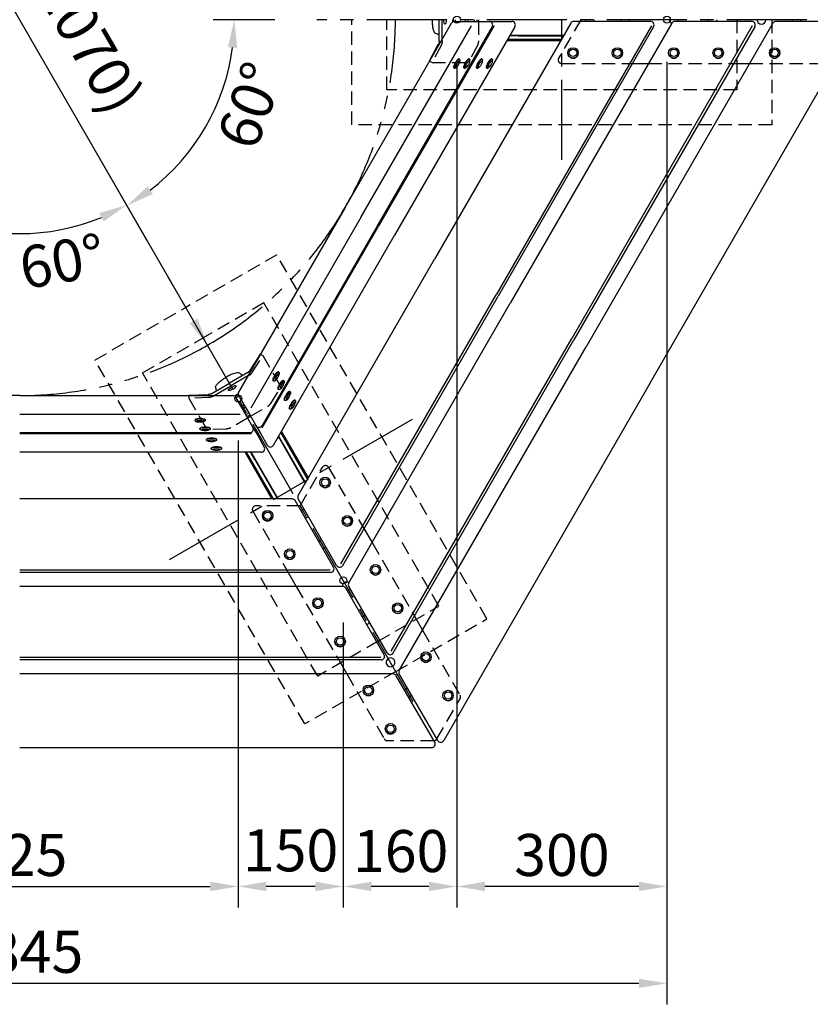
# Model space of a CAD drawing. Extents: x 0 to 8400, y 0 to 5940.
# Drawn here: x 2592 to 3722, y 2845 to 4251 of the extents above; entities that cross this region are included whole.
import ezdxf

# ---------------------------------------------------------------- set-up
doc = ezdxf.new("R2010")
doc.units = 0
doc.header["$LTSCALE"] = 6
for name, pattern in [('CENTER2', [28.575, 19.05, -3.175, 3.175, -3.175]), ('HIDDEN2', [4.7625, 3.175, -1.5875]), ('PHANTOM2', [31.75, 15.875, -3.175, 3.175, -3.175, 3.175, -3.175])]:
    doc.linetypes.add(name, pattern=pattern)
doc.layers.get('0').update_dxf_attribs({"linetype": 'CONTINUOUS'})
doc.layers.get('DEFPOINTS').update_dxf_attribs({"linetype": 'CONTINUOUS'})
for name, color, linetype in [('P001', 131, 'CONTINUOUS'), ('P003', 231, 'CONTINUOUS'), ('P004', 41, 'CONTINUOUS'), ('P903', 225, 'CONTINUOUS'), ('P904', 45, 'CONTINUOUS'), ('P919', 75, 'CONTINUOUS'), ('P_1CENTER', 2, 'CONTINUOUS'), ('P_2DIM', 6, 'CONTINUOUS')]:
    doc.layers.add(name, color=color, linetype=linetype)
doc.styles.add('BIGFONT', font='simplex.shx', dxfattribs={"bigfont": 'bigfont.shx'})
doc.dimstyles.new('DIMBIGFONT$0', dxfattribs={"dimtxt": 3, "dimasz": 2, "dimexe": 1.5, "dimexo": 3, "dimgap": 0.75, "dimtad": 1, "dimdec": 1, "dimdsep": 46, "dimtxsty": 'BIGFONT', "dimcen": 0, "dimclrt": 230, "dimadec": 0, "dimazin": 0, "dimtfac": 0.6, "dimtdec": 1, "dimtofl": 0, "dimtmove": 2, "dimatfit": 3, "dimldrblk": 'DOT', "dimfxl": 0, "dimtvp": 1, "dimtolj": 1, "dimarcsym": 0})
doc.dimstyles.new('DIMBIGFONT$2', dxfattribs={"dimtxt": 3, "dimasz": 2, "dimexe": 1.5, "dimexo": 3, "dimgap": 0.75, "dimtad": 2, "dimdec": 1, "dimdsep": 46, "dimtxsty": 'BIGFONT', "dimcen": 0, "dimclrt": 230, "dimadec": 1, "dimazin": 0, "dimtfac": 0.6, "dimtdec": 1, "dimtofl": 0, "dimtmove": 0, "dimatfit": 3, "dimfxl": 0, "dimtvp": 1, "dimtolj": 1, "dimarcsym": 0})
doc.dimstyles.new('DIMBIGFONT$3', dxfattribs={"dimtxt": 3, "dimasz": 2, "dimexe": 1.5, "dimexo": 3, "dimgap": 0.75, "dimtad": 1, "dimdec": 1, "dimdsep": 46, "dimtxsty": 'BIGFONT', "dimcen": 0, "dimclrt": 230, "dimadec": 0, "dimazin": 0, "dimtfac": 0.6, "dimtdec": 1, "dimtofl": 0, "dimtmove": 0, "dimatfit": 0, "dimfxl": 0, "dimtvp": 1, "dimtolj": 1, "dimarcsym": 0})

# ---------------------------------------------------------------- blocks, each defined once
blk = doc.blocks.new('*D17')
at = {"layer": 'DEFPOINTS', "color": 0}
for p in [(2539.4, 3949.7), (2380.1, 3882.9), (2804.7, 3882.9), (2030.1, 3276.7), (3154.7, 3276.7)]:
    blk.add_point(p, dxfattribs=at)
at = {"layer": 'P_2DIM', "color": 0}
for p, q in [((2410.1, 3934.9), (2454.7, 4012)), ((2774.7, 3934.9), (2730.1, 4012))]:
    blk.add_line(p, q, dxfattribs=at)
blk.add_arc((2592.4, 4250.6), 305.5, 247.5078, 292.4922, dxfattribs=at)
for points in [[(2472.6, 3962.3), (2478.5, 3974.3), (2439.7, 3986)], [(2706.3, 3974.3), (2712.2, 3962.3), (2745.1, 3986)]]:
    blk.add_solid(points, dxfattribs=at)
at = {"layer": 'P_2DIM', "color": 230, "insert": (2653, 3905.4), "char_height": 60, "attachment_point": 5, "rotation": 9.9645, "style": 'BIGFONT'}
blk.add_mtext('\\A1;60°', dxfattribs=at)
blk = doc.blocks.new('*D18')
at = {"layer": 'DEFPOINTS', "color": 0}
for p in [(3016.9, 4250.6), (3716.9, 4250.6), (2827.3, 4053.5), (2804.7, 3882.9), (3154.7, 3276.7)]:
    blk.add_point(p, dxfattribs=at)
at = {"layer": 'P_2DIM', "color": 0}
for p, q in [((2956.9, 4250.6), (2869, 4250.6)), ((2774.7, 3934.9), (2730.7, 4011))]:
    blk.add_line(p, q, dxfattribs=at)
blk.add_arc((2592.4, 4250.6), 306.6, 307.48, 352.52, dxfattribs=at)
for points in [[(2889.8, 4211.1), (2903.1, 4210.2), (2899, 4250.6)], [(2782.7, 4001.7), (2775.3, 4012.8), (2745.7, 3985)]]:
    blk.add_solid(points, dxfattribs=at)
at = {"layer": 'P_2DIM', "color": 230, "insert": (2921.9, 4128), "char_height": 60, "attachment_point": 5, "rotation": 69.5935, "style": 'BIGFONT'}
blk.add_mtext('\\A1;60°', dxfattribs=at)
blk = doc.blocks.new('*D22')
at = {"layer": 'DEFPOINTS', "color": 0}
for p in [(2324.1, 4715.4), (2860.7, 3785.8)]:
    blk.add_point(p, dxfattribs=at)
at = {"layer": 'P_2DIM', "color": 0}
blk.add_line((2840.7, 3820.4), (2344.1, 4680.7), dxfattribs=at)
for points in [[(2349.8, 4684), (2338.3, 4677.4), (2324.1, 4715.4)], [(2846.5, 3823.8), (2835, 3817.1), (2860.7, 3785.8)]]:
    blk.add_solid(points, dxfattribs=at)
at = {"layer": 'P_2DIM', "color": 3, "insert": (2665.6, 4263), "char_height": 60, "attachment_point": 5, "rotation": 300, "style": 'BIGFONT'}
blk.add_mtext('\\A1;(∅1070)', dxfattribs=at)
blk = doc.blocks.new('*D47')
at = {"layer": 'DEFPOINTS', "color": 0}
for p in [(2280.1, 3709.7), (2904.7, 3709.7), (2904.7, 3012.9)]:
    blk.add_point(p, dxfattribs=at)
at = {"layer": 'P_2DIM', "color": 0, "lineweight": -2}
for p, q in [((2280.1, 3649.7), (2280.1, 2982.9)), ((2904.7, 3649.7), (2904.7, 2982.9)), ((2320.1, 3012.9), (2864.7, 3012.9))]:
    blk.add_line(p, q, dxfattribs=at)
at = {"layer": 'P_2DIM', "color": 0}
for points in [[(2320.1, 3019.6), (2320.1, 3006.3), (2280.1, 3012.9)], [(2864.7, 3019.6), (2864.7, 3006.3), (2904.7, 3012.9)]]:
    blk.add_solid(points, dxfattribs=at)
at = {"layer": 'P_2DIM', "color": 230, "insert": (2592.4, 3057.9), "char_height": 60, "attachment_point": 5, "style": 'BIGFONT'}
blk.add_mtext('\\A1;625', dxfattribs=at)
blk = doc.blocks.new('_DOT')
at = {"color": 0, "linetype": 'ByBlock'}
blk.add_line((-0.5, 0), (-1, 0), dxfattribs=at)
at = {"color": 0, "linetype": 'ByBlock', "const_width": 0.5}
blk.add_lwpolyline([(-0.25, 0, 1), (0.25, 0, 1)], format="xyb", close=True, dxfattribs=at)
blk = doc.blocks.new('*D48')
at = {"layer": 'DEFPOINTS', "color": 0}
for p in [(1667.9, 4250.6), (3516.9, 3211.3), (3516.9, 2874.6)]:
    blk.add_point(p, dxfattribs=at)
at = {"layer": 'P_2DIM', "color": 0, "lineweight": -2}
for p, q in [((1667.9, 4190.6), (1667.9, 2844.6)), ((3516.9, 3151.3), (3516.9, 2844.6)), ((1707.9, 2874.6), (3476.9, 2874.6))]:
    blk.add_line(p, q, dxfattribs=at)
at = {"layer": 'P_2DIM', "color": 0}
for points in [[(1707.9, 2881.3), (1707.9, 2868), (1667.9, 2874.6)], [(3476.9, 2881.3), (3476.9, 2868), (3516.9, 2874.6)]]:
    blk.add_solid(points, dxfattribs=at)
at = {"layer": 'P_2DIM', "color": 3, "insert": (2592.4, 2919.6), "char_height": 60, "attachment_point": 5, "style": 'BIGFONT'}
blk.add_mtext('\\A1;1845', dxfattribs=at)
blk = doc.blocks.new('*D50')
at = {"layer": 'DEFPOINTS', "color": 0}
for p in [(3216.9, 4250.6), (3516.9, 4250.6), (3216.9, 3012.9)]:
    blk.add_point(p, dxfattribs=at)
at = {"layer": 'P_2DIM', "color": 0, "lineweight": -2}
for p, q in [((3216.9, 4190.6), (3216.9, 2982.9)), ((3516.9, 4190.6), (3516.9, 2982.9)), ((3476.9, 3012.9), (3256.9, 3012.9))]:
    blk.add_line(p, q, dxfattribs=at)
at = {"layer": 'P_2DIM', "color": 0}
for points in [[(3256.9, 3019.6), (3256.9, 3006.3), (3216.9, 3012.9)], [(3476.9, 3019.6), (3476.9, 3006.3), (3516.9, 3012.9)]]:
    blk.add_solid(points, dxfattribs=at)
at = {"layer": 'P_2DIM', "color": 230, "insert": (3366.9, 3057.9), "char_height": 60, "attachment_point": 5, "style": 'BIGFONT'}
blk.add_mtext('\\A1;300', dxfattribs=at)
blk = doc.blocks.new('*D51')
at = {"layer": 'DEFPOINTS', "color": 0}
for p in [(3216.9, 4250.6), (3054.7, 3449.9), (3054.7, 3012.9)]:
    blk.add_point(p, dxfattribs=at)
at = {"layer": 'P_2DIM', "color": 0, "lineweight": -2}
for p, q in [((3216.9, 4190.6), (3216.9, 2982.9)), ((3054.7, 3389.9), (3054.7, 2982.9)), ((3176.9, 3012.9), (3094.7, 3012.9))]:
    blk.add_line(p, q, dxfattribs=at)
at = {"layer": 'P_2DIM', "color": 0}
for points in [[(3094.7, 3019.6), (3094.7, 3006.3), (3054.7, 3012.9)], [(3176.9, 3019.6), (3176.9, 3006.3), (3216.9, 3012.9)]]:
    blk.add_solid(points, dxfattribs=at)
at = {"layer": 'P_2DIM', "color": 3, "insert": (3136.6, 3063.5), "char_height": 60, "attachment_point": 5, "style": 'BIGFONT'}
blk.add_mtext('\\A1;160', dxfattribs=at)
blk = doc.blocks.new('*D52')
at = {"layer": 'DEFPOINTS', "color": 0}
for p in [(2904.7, 3709.7), (3054.7, 3449.9), (2904.7, 3012.9)]:
    blk.add_point(p, dxfattribs=at)
at = {"layer": 'P_2DIM', "color": 0, "lineweight": -2}
for p, q in [((2904.7, 3649.7), (2904.7, 2982.9)), ((3054.7, 3389.9), (3054.7, 2982.9)), ((3014.7, 3012.9), (2944.7, 3012.9))]:
    blk.add_line(p, q, dxfattribs=at)
at = {"layer": 'P_2DIM', "color": 0}
for points in [[(2944.7, 3019.6), (2944.7, 3006.3), (2904.7, 3012.9)], [(3014.7, 3019.6), (3014.7, 3006.3), (3054.7, 3012.9)]]:
    blk.add_solid(points, dxfattribs=at)
at = {"layer": 'P_2DIM', "color": 230, "insert": (2979.3, 3064.5), "char_height": 60, "attachment_point": 5, "style": 'BIGFONT'}
blk.add_mtext('\\A1;150', dxfattribs=at)

msp = doc.modelspace()

# ---------------------------------------------------------------- linework, layer by layer
at = {"layer": 'P001'}
for p, q in [((3365.16, 4220.57), (3288.3, 4220.57)), ((3366.21, 4222.39), (3289.35, 4222.39)), ((3358.79, 4228.17), (3292.68, 4228.17)), ((3304.44, 4227.57), (3294.78, 4227.57)), ((3304.44, 4227.57), (3369.2, 4227.57)), ((3358.79, 4228.17), (3359.49, 4228.17)), ((3003.71, 3594.51), (2965.28, 3661.08)), ((3004.76, 3596.34), (2966.33, 3662.9)), ((2994.99, 3598.05), (2961.94, 3655.3)), ((2968.34, 3645.42), (2963.51, 3653.79)), ((2968.34, 3645.42), (3000.72, 3589.34)), ((2952.8, 3566.34), (2914.37, 3632.9)), ((2954.9, 3566.34), (2916.47, 3632.9)), ((2956.2, 3575.65), (2923.14, 3632.9)), ((2928.5, 3622.42), (2923.67, 3630.79)), ((2928.5, 3622.42), (2960.88, 3566.34)), ((2994.99, 3598.05), (2995.34, 3597.45)), ((2956.2, 3575.65), (2956.55, 3575.05))]:
    msp.add_line(p, q, dxfattribs=at)
at = {"layer": 'P001', "extrusion": (0, 0, -1)}
for centre, major_axis, ratio, start_param, end_param in [((3187.08, 4250.57), (0, 20), 0.258819, 4.4505896, 4.712389), ((3187.08, 4250.57), (0, 20), 0.258819, 4.1194279, 4.4505896), ((3187.08, 4250.57), (0, 20), 0.258819, 3.2136521, 4.1194279), ((3294.78, 10015.57), (0, 5800), 0.258819, 3.210356, 3.2136521), ((3294.78, 10015.57), (0, 5788), 0.258819, 3.1415927, 3.143222), ((3304.44, 10015.57), (0, 5788), 0.258819, 3.1415927, 3.1496014), ((3358.79, 8216.17), (0, -3988), 0.9975641, 6.2804794, 6.2831853), ((3359.49, 8216.17), (0, 3988), 0.9975641, 3.1390624, 3.1415927), ((2889.74, 3735.56), (17.32, 10), 0.258819, 4.4505896, 4.712389), ((2889.74, 3735.56), (17.32, 10), 0.258819, 3.2136521, 4.1194279), ((7936.23, 6524.79), (5022.95, 2900), 0.258819, 3.210356, 3.2136521), ((2889.74, 3735.56), (17.32, 10), 0.258819, 4.1194279, 4.4505896), ((7936.23, 6524.79), (5012.56, 2894), 0.258819, 3.1415927, 3.143222), ((7941.06, 6516.42), (5012.56, 2894), 0.258819, 3.1415927, 3.1496014), ((6409.91, 5569.65), (-3453.71, -1994), 0.9975641, 6.2804794, 6.2831853), ((6410.25, 5569.05), (3453.71, 1994), 0.9975641, 3.1390624, 3.1415927)]:
    msp.add_ellipse(centre, major_axis=major_axis, ratio=ratio, start_param=start_param, end_param=end_param, dxfattribs=at)
at = {"layer": 'P001'}
for centre, major_axis, ratio, start_param, end_param in [((2889.74, 3735.56), (-17.32, -10), 0.258819, 4.4505896, 4.712389), ((2889.74, 3735.56), (-17.32, -10), 0.258819, 4.1194279, 4.4505896), ((2889.74, 3735.56), (-17.32, -10), 0.258819, 3.2136521, 4.1194279), ((-2049.04, 759.79), (-5022.95, -2900), 0.258819, 3.210356, 3.2136521), ((-2044.22, 751.42), (-5012.56, -2894), 0.258819, 3.1415927, 3.1496014), ((-2049.04, 759.79), (-5012.56, -2894), 0.258819, 3.1415927, 3.143222), ((-458.71, 1604.05), (3453.71, 1994), 0.9975641, 6.2804794, 6.2831853), ((-458.37, 1603.45), (-3453.71, -1994), 0.9975641, 3.1390624, 3.1415927)]:
    msp.add_ellipse(centre, major_axis=major_axis, ratio=ratio, start_param=start_param, end_param=end_param, dxfattribs=at)
at = {"layer": 'P003'}
for p, q in [((3191.64, 4220.39), (3191.64, 4250.57)), ((3195.99, 4222.64), (3195.99, 4250.57)), ((3247.75, 4250.57), (3247.75, 4248.07)), ((3177.65, 4191.8), (3190.56, 4216.04)), ((3177.65, 4191.8), (3178.05, 4191.57)), ((3467.64, 4188.07), (3490.73, 4188.07)), ((3611.98, 4188.07), (3635.07, 4188.07)), ((2935.92, 3773.12), (2921.38, 3749.81)), ((2935.92, 3773.12), (2936.32, 3772.88)), ((2918.16, 3746.7), (2892.02, 3731.61)), ((2918.38, 3741.81), (2894.19, 3727.85)), ((2865.88, 3716.52), (2892.02, 3731.61)), ((2870, 3713.88), (2894.19, 3727.85)), ((2834.13, 3714.35), (2861.58, 3715.28)), ((2834.13, 3714.35), (2834.13, 3713.88)), ((2920.08, 3683.02), (2922.24, 3684.27)), ((2920.08, 3683.02), (2917.91, 3681.77)), ((3084.15, 3523.84), (3095.69, 3503.84)), ((2975.89, 3461.34), (2987.44, 3441.34)), ((3156.32, 3398.84), (3167.86, 3378.84)), ((3048.06, 3336.34), (3059.61, 3316.34))]:
    msp.add_line(p, q, dxfattribs=at)
for centre, start, end in [((3406.93, 4250.57), 180, 203.37987), ((3406.93, 4250.57), 336.62013, 360), ((3456.93, 4250.57), 180, 203.37987), ((3456.93, 4250.57), 336.62013, 0), ((3526.93, 4250.57), 180, 239.12467), ((3526.93, 4250.57), 336.62013, 0), ((3581.93, 4250.57), 180, 203.37987), ((3581.93, 4250.57), 336.62013, 0), ((3651.93, 4250.57), 180, 0), ((3701.93, 4250.57), 180, 203.37987), ((3701.93, 4250.57), 336.62013, 0), ((2999.66, 3545.17), 120, 143.37987), ((2999.66, 3545.17), 96.62013, 120), ((2999.66, 3545.17), 276.62013, 300), ((2999.66, 3545.17), 300, 323.37987), ((3024.66, 3501.86), 120, 143.37987), ((3024.66, 3501.86), 96.62013, 120), ((3024.66, 3501.86), 276.62013, 300), ((3024.66, 3501.86), 300, 323.37987), ((3059.66, 3441.24), 120, 179.12467), ((3059.66, 3441.24), 60.87533, 120), ((3059.66, 3441.24), 276.62013, 300), ((3059.66, 3441.24), 300, 323.37987), ((3087.16, 3393.61), 120, 143.37987), ((3087.16, 3393.61), 96.62013, 120), ((3087.16, 3393.61), 300, 323.37987), ((3087.16, 3393.61), 276.62013, 300), ((3122.16, 3332.99), 120, 300), ((3122.16, 3332.99), 300, 120), ((3147.16, 3289.69), 120, 143.37987), ((3147.16, 3289.69), 96.62013, 120), ((3147.16, 3289.69), 276.62013, 300), ((3147.16, 3289.69), 300, 323.37987)]:
    msp.add_arc(centre, 6.3, start, end, dxfattribs=at)
at = {"layer": 'P003', "extrusion": (0, 0, -1)}
for centre, major_axis, ratio, start_param, end_param in [((3199.87, 4250.57), (0, -6.3), 0.258819, 4.712389, 7.8539816), ((3212.81, 4250.57), (0, -6.3), 0.258819, 1.1627406, 1.5707963), ((3212.81, 4250.57), (0, -6.3), 0.258819, 4.712389, 5.1204447), ((3230.93, 4250.57), (0, -6.3), 0.258819, 1.1627406, 1.5707963), ((3230.93, 4250.57), (0, -6.3), 0.258819, 4.712389, 5.1204447), ((3243.87, 4250.57), (0, -6.3), 0.258819, 1.1627406, 1.5707963), ((3243.87, 4250.57), (0, -6.3), 0.258819, 4.712389, 5.1204447), ((3182.95, 4220.39), (0, -9), 0.9659258, 4.712389, 5.2164243), ((2896.13, 3724.48), (-5.46, -3.15), 0.258819, 4.712389, 7.8539816), ((2861.53, 3724.05), (-7.79, -4.5), 0.9659258, 4.712389, 5.2164243), ((2902.61, 3713.28), (-5.46, -3.15), 0.258819, 1.1627406, 1.5707963), ((2902.61, 3713.28), (-5.46, -3.15), 0.258819, 4.712389, 5.1204447), ((2911.66, 3697.59), (-5.46, -3.15), 0.258819, 1.1627406, 1.5707963), ((2911.66, 3697.59), (-5.46, -3.15), 0.258819, 4.712389, 5.1204447), ((2918.13, 3686.38), (-5.46, -3.15), 0.258819, 1.1627406, 1.5707963), ((2918.13, 3686.38), (-5.46, -3.15), 0.258819, 4.712389, 5.1204447)]:
    msp.add_ellipse(centre, major_axis=major_axis, ratio=ratio, start_param=start_param, end_param=end_param, dxfattribs=at)
at = {"layer": 'P003'}
for centre, major_axis, ratio, start_param, end_param in [((2913.81, 3754.23), (7.79, 4.5), 0.9659258, 4.712389, 5.2164243), ((2896.13, 3724.48), (5.46, 3.15), 0.258819, 4.712389, 7.8539816), ((2902.61, 3713.28), (5.46, 3.15), 0.258819, 1.1627406, 1.5707963), ((2902.61, 3713.28), (5.46, 3.15), 0.258819, 4.712389, 5.1204447), ((2911.66, 3697.59), (5.46, 3.15), 0.258819, 1.1627406, 1.5707963), ((2911.66, 3697.59), (5.46, 3.15), 0.258819, 4.712389, 5.1204447), ((2918.13, 3686.38), (5.46, 3.15), 0.258819, 1.1627406, 1.5707963), ((2918.13, 3686.38), (5.46, 3.15), 0.258819, 4.712389, 5.1204447)]:
    msp.add_ellipse(centre, major_axis=major_axis, ratio=ratio, start_param=start_param, end_param=end_param, dxfattribs=at)
at = {"layer": 'P004'}
for p, q in [((3213.56, 4248.07), (3244.42, 4248.07)), ((3244.42, 4248.07), (3263.16, 4248.07)), ((3263.16, 4248.07), (3276.77, 4248.07)), ((3276.77, 4248.07), (3295.51, 4248.07)), ((3493.62, 4248.07), (3383.92, 4248.07)), ((3637.96, 4248.07), (3528.26, 4248.07)), ((3782.3, 4248.07), (3672.6, 4248.07)), ((3057.19, 3982.22), (3209.23, 4245.57)), ((3103.05, 3955.75), (3267.49, 4240.57)), ((3299.84, 4240.57), (3127.31, 3941.74)), ((3379.59, 4245.57), (3184.96, 3908.45)), ((3497.95, 4240.57), (3275.89, 3855.95)), ((3523.93, 4245.57), (3293.21, 3845.95)), ((3642.29, 4240.57), (3384.15, 3793.45)), ((3668.27, 4245.57), (3401.47, 3783.45)), ((3492.4, 3730.95), (3786.63, 4240.57)), ((3057.19, 3982.22), (2905.14, 3718.88)), ((3103.05, 3955.75), (2938.61, 3670.92)), ((2954.78, 3642.9), (3127.31, 3941.74)), ((2990.33, 3571.34), (3184.96, 3908.45)), ((3053.84, 3471.34), (3275.89, 3855.95)), ((3062.5, 3446.34), (3293.21, 3845.95)), ((3126, 3346.34), (3384.15, 3793.45)), ((3134.66, 3321.34), (3401.47, 3783.45)), ((3492.4, 3730.95), (3198.17, 3221.34)), ((2592.4, 3713.88), (2288.32, 3713.88)), ((2592.4, 3713.88), (2896.48, 3713.88)), ((2905.14, 3713.88), (2920.57, 3687.16)), ((2900.81, 3711.38), (2916.24, 3684.66)), ((2916.24, 3684.66), (2925.62, 3668.42)), ((2920.57, 3687.16), (2929.95, 3670.92)), ((2929.95, 3670.92), (2936.75, 3659.14)), ((2592.4, 3660.92), (2921.29, 3660.92)), ((2925.62, 3668.42), (2932.42, 3656.64)), ((2932.42, 3656.64), (2941.79, 3640.4)), ((2936.75, 3659.14), (2946.12, 3642.9)), ((2937.46, 3632.9), (2592.4, 3632.9)), ((2981.67, 3566.34), (2592.4, 3566.34)), ((3040.84, 3468.84), (2986, 3563.84)), ((3045.18, 3471.34), (2990.33, 3566.34)), ((3036.51, 3461.34), (2592.4, 3461.34)), ((3053.84, 3441.34), (2592.4, 3441.34)), ((3113.01, 3343.84), (3058.17, 3438.84)), ((3117.34, 3346.34), (3062.5, 3441.34)), ((3108.68, 3336.34), (2592.4, 3336.34)), ((3126, 3316.34), (2592.4, 3316.34)), ((3185.18, 3218.84), (3130.33, 3313.84)), ((3189.51, 3221.34), (3134.66, 3316.34)), ((2592.4, 3211.34), (3180.85, 3211.34))]:
    msp.add_line(p, q, dxfattribs=at)
for centre, start, end in [((3213.56, 4243.07), 90, 150), ((3263.16, 4243.07), 330, 90), ((3295.51, 4243.07), 330, 90), ((3383.92, 4243.07), 90, 150), ((3493.62, 4243.07), 330, 90), ((3528.26, 4243.07), 90, 150), ((3637.96, 4243.07), 330, 90), ((3672.6, 4243.07), 90, 150), ((2896.48, 3708.88), 30, 90), ((2909.47, 3716.38), 150, 210), ((2934.28, 3673.42), 210, 330), ((2921.29, 3665.92), 270, 30), ((2950.45, 3645.4), 210, 330), ((2937.46, 3637.9), 270, 30), ((2994.66, 3568.84), 150, 210), ((2981.67, 3561.34), 30, 90), ((3036.51, 3466.34), 270, 30), ((3049.51, 3473.84), 210, 330), ((3066.83, 3443.84), 150, 210), ((3053.84, 3436.34), 30, 90), ((3121.67, 3348.84), 210, 330), ((3108.68, 3341.34), 270, 30), ((3138.99, 3318.84), 150, 210), ((3126, 3311.34), 30, 90), ((3193.84, 3223.84), 210, 330), ((3180.85, 3216.34), 270, 30)]:
    msp.add_arc(centre, 5, start, end, dxfattribs=at)
at = {"layer": 'P903', "linetype": 'HIDDEN2'}
for p, q in [((3247.75, 4248.07), (3247.75, 4220.39)), ((3394.01, 4250.57), (3362.26, 4195.57)), ((3195.99, 4220.39), (3195.99, 4222.64)), ((3194.37, 4213.87), (3181.45, 4189.63)), ((3178.05, 4191.57), (3181.45, 4189.63)), ((3181.45, 4189.63), (3233.22, 4189.63)), ((3366.59, 4188.07), (3467.64, 4188.07)), ((3490.73, 4188.07), (3611.98, 4188.07)), ((3635.07, 4188.07), (3742.23, 4188.07)), ((2925.17, 3747.6), (2939.7, 3770.91)), ((2936.32, 3772.88), (2939.7, 3770.91)), ((2939.7, 3770.91), (2965.59, 3726.08)), ((2920.33, 3742.94), (2918.38, 3741.81)), ((2834.13, 3713.88), (2834.15, 3709.96)), ((2868.05, 3712.76), (2870, 3713.88)), ((2861.6, 3710.9), (2834.15, 3709.96)), ((2834.15, 3709.96), (2860.03, 3665.13)), ((2922.24, 3684.27), (2946.21, 3698.11)), ((2917.91, 3681.77), (2893.94, 3667.93)), ((2993.21, 3556.35), (3024.96, 3611.35)), ((3033.62, 3611.35), (3084.15, 3523.84)), ((2925.37, 3548.85), (2975.89, 3461.34)), ((2993.21, 3556.35), (2929.7, 3556.35)), ((3095.69, 3503.84), (3156.32, 3398.84)), ((2987.44, 3441.34), (3048.06, 3336.34)), ((3167.86, 3378.84), (3221.44, 3286.04)), ((3059.61, 3316.34), (3113.19, 3223.54)), ((3188.24, 3223.54), (3221.44, 3281.04)), ((3183.91, 3221.04), (3117.52, 3221.04))]:
    msp.add_line(p, q, dxfattribs=at)
for points in [[(3246.13, 4213.87), (3233.22, 4189.63)], [(2951.05, 3702.77), (2965.59, 3726.08)], [(2887.48, 3666.07), (2860.03, 3665.13)]]:
    msp.add_lwpolyline(points, dxfattribs=at)
for centre, start, end in [((3366.59, 4193.07), 150, 270), ((3029.29, 3608.85), 30, 150), ((2929.7, 3551.35), 90, 210), ((3217.11, 3283.54), 330, 30), ((3117.52, 3226.04), 210, 270), ((3183.91, 3226.04), 270, 300), ((3183.91, 3226.04), 300, 330)]:
    msp.add_arc(centre, 5, start, end, dxfattribs=at)
at = {"layer": 'P903', "linetype": 'HIDDEN2', "extrusion": (0, 0, -1)}
for centre, major_axis, start_param, end_param in [((3182.95, 4220.39), (0, -13.5), 4.712389, 5.2164243), ((3234.71, 4220.39), (0, 13.5), 1.5707963, 2.0748316), ((2861.53, 3724.05), (-11.69, -6.75), 4.712389, 5.2164243), ((2887.42, 3679.22), (11.69, 6.75), 1.5707963, 2.0748316)]:
    msp.add_ellipse(centre, major_axis=major_axis, ratio=0.9659258, start_param=start_param, end_param=end_param, dxfattribs=at)
at = {"layer": 'P903', "linetype": 'HIDDEN2'}
for centre, major_axis, start_param, end_param in [((2913.81, 3754.23), (11.69, 6.75), 4.712389, 5.2164243), ((2939.69, 3709.4), (-11.69, -6.75), 1.5707963, 2.0748316)]:
    msp.add_ellipse(centre, major_axis=major_axis, ratio=0.9659258, start_param=start_param, end_param=end_param, dxfattribs=at)
at = {"layer": 'P904'}
for p, q in [((3080.34, 3968.86), (3237.93, 4241.81)), ((3270.28, 4241.81), (3104.6, 3954.85)), ((3494.87, 4241.81), (3273.05, 3857.6)), ((3638.86, 4241.81), (3381.03, 3795.25)), ((3080.34, 3968.86), (2922.75, 3695.9)), ((2938.92, 3667.88), (3104.6, 3954.85)), ((3051.22, 3473.38), (3273.05, 3857.6)), ((3123.21, 3348.69), (3381.03, 3795.25)), ((2592.4, 3687.15), (2907.58, 3687.15)), ((2923.76, 3659.13), (2592.4, 3659.13)), ((3036.05, 3464.63), (2592.4, 3464.63)), ((3108.05, 3339.93), (2592.4, 3339.93))]:
    msp.add_line(p, q, dxfattribs=at)
at = {"layer": 'P919'}
for p, q in [((3220.66, 4194.29), (3220.08, 4194.62)), ((3221, 4193.62), (3220.89, 4191.17)), ((3234.9, 4194.29), (3234.32, 4194.62)), ((3235.24, 4193.62), (3235.12, 4191.17)), ((3253.01, 4194.29), (3252.43, 4194.62)), ((3253.36, 4193.62), (3253.24, 4191.17)), ((3267.25, 4194.29), (3266.67, 4194.62)), ((3267.59, 4193.62), (3267.48, 4191.17)), ((3213.19, 4181.34), (3212.61, 4181.68)), ((3213.94, 4181.38), (3216, 4182.7)), ((3227.43, 4181.34), (3226.85, 4181.68)), ((3228.17, 4181.38), (3230.24, 4182.7)), ((3245.54, 4181.34), (3244.96, 4181.68)), ((3246.29, 4181.38), (3248.35, 4182.7)), ((3259.78, 4181.34), (3259.2, 4181.68)), ((3260.52, 4181.38), (3262.59, 4182.7)), ((2962.75, 3747.56), (2962.17, 3747.9)), ((2963.09, 3746.9), (2962.97, 3744.45)), ((2955.27, 3734.62), (2954.69, 3734.95)), ((2956.02, 3734.66), (2958.09, 3735.98)), ((2969.86, 3735.23), (2969.28, 3735.57)), ((2970.2, 3734.57), (2970.09, 3732.12)), ((2962.39, 3722.29), (2961.81, 3722.63)), ((2963.14, 3722.33), (2965.2, 3723.65)), ((2978.92, 3719.54), (2978.34, 3719.88)), ((2979.26, 3718.88), (2979.15, 3716.43)), ((2971.45, 3706.6), (2970.87, 3706.94)), ((2972.2, 3706.64), (2974.26, 3707.96)), ((2986.04, 3707.22), (2985.46, 3707.55)), ((2986.38, 3706.55), (2986.27, 3704.1)), ((2978.57, 3694.27), (2977.99, 3694.61)), ((2979.31, 3694.31), (2981.38, 3695.63)), ((2842.84, 3678.34), (2842.84, 3679.01)), ((2843.25, 3677.71), (2845.43, 3676.58)), ((2857.38, 3677.71), (2855.2, 3676.58)), ((2857.79, 3678.34), (2857.79, 3679.01)), ((2849.96, 3666.01), (2849.96, 3666.68)), ((2850.37, 3665.38), (2852.55, 3664.25)), ((2864.5, 3665.38), (2862.32, 3664.25)), ((2864.91, 3666.01), (2864.91, 3666.68)), ((2859.02, 3650.32), (2859.02, 3650.99)), ((2859.43, 3649.69), (2861.6, 3648.56)), ((2873.56, 3649.69), (2871.38, 3648.56)), ((2873.96, 3650.32), (2873.96, 3650.99)), ((2866.14, 3637.99), (2866.14, 3638.66)), ((2866.54, 3637.36), (2868.72, 3636.23)), ((2880.68, 3637.36), (2878.5, 3636.23)), ((2881.08, 3637.99), (2881.08, 3638.66))]:
    msp.add_line(p, q, dxfattribs=at)
at = {"layer": 'P919', "linetype": 'HIDDEN2'}
for points in [[(3666.9, 4250.57), (3666.9, 4100.57), (3066.9, 4100.57), (3066.9, 4250.57)], [(3616.9, 4250.57), (3616.9, 4150.57), (3116.9, 4150.57), (3116.9, 4250.57)], [(3129.65, 3320.02), (3259.55, 3395.02), (2959.55, 3914.64), (2829.65, 3839.64)], [(3129.65, 3320.02), (2999.75, 3245.02), (2699.75, 3764.64), (2829.65, 3839.64)], [(3104.65, 3363.32), (3191.25, 3413.32), (2941.25, 3846.34), (2854.65, 3796.34)], [(3104.65, 3363.32), (3018.05, 3313.32), (2768.05, 3746.34), (2854.65, 3796.34)]]:
    msp.add_lwpolyline(points, dxfattribs=at)
at = {"layer": 'P919'}
for centre, radius in [((3382.78, 4203.11), 7.47), ((3382.78, 4203.11), 5.25), ((3446.13, 4203.11), 7.47), ((3446.13, 4203.11), 5.25), ((3526.76, 4203.11), 7.47), ((3526.76, 4203.11), 5.25), ((3590.12, 4203.11), 7.47), ((3590.12, 4203.11), 5.25), ((3670.74, 4203.08), 7.47), ((3670.74, 4203.08), 5.25), ((3028.69, 3589.81), 7.47), ((3028.69, 3589.81), 5.25), ((2946.49, 3542.35), 7.47), ((2946.49, 3542.35), 5.25), ((3060.37, 3534.95), 7.47), ((3060.37, 3534.95), 5.25), ((2978.16, 3487.49), 7.47), ((2978.16, 3487.49), 5.25), ((3100.68, 3465.12), 7.47), ((3100.68, 3465.12), 5.25), ((3018.48, 3417.66), 7.47), ((3018.48, 3417.66), 5.25), ((3132.36, 3410.25), 7.47), ((3132.36, 3410.25), 5.25), ((3050.16, 3362.79), 7.47), ((3050.16, 3362.79), 5.25), ((3172.7, 3340.45), 7.47), ((3172.7, 3340.45), 5.25), ((3090.44, 3292.95), 7.47), ((3090.44, 3292.95), 5.25), ((3204.35, 3285.56), 7.47), ((3204.35, 3285.56), 5.25), ((3122.15, 3238.09), 7.47), ((3122.15, 3238.09), 5.25)]:
    msp.add_circle(centre, radius, dxfattribs=at)
for centre, start, end in [((3382.83, 4203.08), 239.76566, 60.23434), ((3446.18, 4203.08), 239.76566, 60.23434), ((3526.82, 4203.08), 239.76566, 60.23434), ((3590.17, 4203.08), 239.76566, 60.23434), ((3670.79, 4203.05), 239.76566, 60.23434), ((3028.74, 3589.78), 239.76566, 60.23434), ((2946.49, 3542.29), 179.76566, 0.23434), ((3060.42, 3534.92), 239.76566, 60.23434), ((2978.16, 3487.42), 179.76566, 0.23434), ((3100.74, 3465.09), 239.76566, 60.23434), ((3018.48, 3417.6), 179.76566, 0.23434), ((3132.41, 3410.22), 239.76566, 60.23434), ((3050.16, 3362.73), 179.76566, 0.23434), ((3172.75, 3340.41), 239.76566, 60.23434), ((3090.44, 3292.89), 179.76566, 0.23434), ((3204.41, 3285.52), 239.76566, 60.23434), ((3122.15, 3238.03), 179.76566, 0.23434)]:
    msp.add_arc(centre, 7.47, start, end, dxfattribs=at)
for centre, major_axis, start_param, end_param in [((3216.34, 4188.15), (-3.74, -6.47), 3.1383267, 6.2864513), ((3216.93, 4187.81), (-3.74, -6.47), 2.8107273, 6.6140506), ((3218.02, 4187.18), (-2.62, -4.54), -1.5707963, 4.712389), ((3230.58, 4188.15), (-3.74, -6.47), 3.1383267, 6.2864513), ((3231.16, 4187.81), (-3.74, -6.47), 2.8107273, 6.6140506), ((3232.25, 4187.18), (-2.62, -4.54), -1.5707963, 4.712389), ((3248.69, 4188.15), (-3.74, -6.47), 3.1383267, 6.2864513), ((3249.28, 4187.81), (-3.74, -6.47), 2.8107273, 6.6140506), ((3250.37, 4187.18), (-2.62, -4.54), -1.5707963, 4.712389), ((3262.93, 4188.15), (-3.74, -6.47), 3.1383267, 6.2864513), ((3263.51, 4187.81), (-3.74, -6.47), 2.8107273, 6.6140506), ((3264.61, 4187.18), (-2.62, -4.54), -1.5707963, 4.712389), ((2850.32, 3678.34), (-7.47, 0), 2.8107273, 6.6140506), ((2850.32, 3679.01), (-7.47, 0), 3.1383267, 6.2864513), ((2850.31, 3677.07), (-5.25, 0), -1.5707963, 4.712389), ((2857.43, 3666.01), (-7.47, 0), 2.8107273, 6.6140506), ((2857.43, 3666.68), (-7.47, 0), 3.1383267, 6.2864513), ((2857.43, 3664.75), (-5.25, 0), -1.5707963, 4.712389), ((2866.49, 3650.32), (-7.47, 0), 2.8107273, 6.6140506), ((2866.49, 3650.99), (-7.47, 0), 3.1383267, 6.2864513), ((2866.49, 3649.06), (-5.25, 0), -1.5707963, 4.712389), ((2873.61, 3637.99), (-7.47, 0), 2.8107273, 6.6140506), ((2873.61, 3638.67), (-7.47, 0), 3.1383267, 6.2864513), ((2873.61, 3636.73), (-5.25, 0), -1.5707963, 4.712389)]:
    msp.add_ellipse(centre, major_axis=major_axis, ratio=0.2588705, start_param=start_param, end_param=end_param, dxfattribs=at)
at = {"layer": 'P919', "extrusion": (0, 0, -1)}
for centre, major_axis, start_param, end_param in [((2958.42, 3741.43), (3.74, 6.47), 3.1383267, 6.2864513), ((2959.01, 3741.09), (3.74, 6.47), 2.8107273, 6.6140506), ((2960.1, 3740.46), (2.62, 4.54), -1.5707963, 4.712389), ((2965.54, 3729.1), (3.74, 6.47), 3.1383267, 6.2864513), ((2966.13, 3728.76), (3.74, 6.47), 2.8107273, 6.6140506), ((2967.22, 3728.13), (2.62, 4.54), -1.5707963, 4.712389), ((2974.6, 3713.41), (3.74, 6.47), 3.1383267, 6.2864513), ((2975.19, 3713.07), (3.74, 6.47), 2.8107273, 6.6140506), ((2976.28, 3712.44), (2.62, 4.54), -1.5707963, 4.712389), ((2981.72, 3701.08), (3.74, 6.47), 3.1383267, 6.2864513), ((2982.3, 3700.74), (3.74, 6.47), 2.8107273, 6.6140506), ((2983.4, 3700.11), (2.62, 4.54), -1.5707963, 4.712389)]:
    msp.add_ellipse(centre, major_axis=major_axis, ratio=0.2588705, start_param=start_param, end_param=end_param, dxfattribs=at)
at = {"layer": 'P_1CENTER', "linetype": 'CENTER2'}
for p, q in [((3716.9, 4250.57), (3016.9, 4250.57)), ((3366.9, 4050.57), (3366.9, 4250.57)), ((3154.65, 3276.72), (2804.65, 3882.94)), ((3154.65, 3276.72), (2804.65, 3882.94)), ((3152.86, 3679.83), (2979.65, 3579.83)), ((2806.45, 3479.83), (2979.65, 3579.83))]:
    msp.add_line(p, q, dxfattribs=at)
at = {"layer": 'P_1CENTER'}
for centre in [(3216.9, 4250.57), (3516.9, 4250.57), (2904.65, 3709.73), (3054.65, 3449.93)]:
    msp.add_circle(centre, 5, dxfattribs=at)
at = {"layer": 'P_1CENTER', "linetype": 'PHANTOM2'}
for start, end in [(330, 360), (300, 330), (270, 300)]:
    msp.add_arc((2592.4, 4250.57), 536.69, start, end, dxfattribs=at)

# ---------------------------------------------------------------- dimensions: what is measured, and where the dimension line sits
at = {"layer": 'P_2DIM'}
dim = msp.add_diameter_dim_2p(p1=(2860.74, 3785.78), p2=(2324.06, 4715.36), text='(<>)', dimstyle='DIMBIGFONT$3', override={"dimscale": 20, "dimdec": 0, "dimrnd": 10, "dimclrt": 3, "dimtmove": 2, "dimatfit": 3}, dxfattribs=at)
dim.commit()
dim.dimension.update_dxf_attribs({"geometry": '*D22', "text_midpoint": (2665.63, 4262.96), "dimtype": 163})
dim = msp.add_linear_dim(base=(3516.9, 2874.65), p1=(1667.9, 4250.57), p2=(3516.9, 3211.34), text='1845', dimstyle='DIMBIGFONT$0', override={"dimscale": 20, "dimclrt": 3}, dxfattribs=at)
dim.commit()
dim.dimension.update_dxf_attribs({"geometry": '*D48', "text_midpoint": (2592.4, 2919.65)})
for base, line1, line2, picture, middle in [((2827.28, 4053.48), ((3716.9, 4250.57), (3016.9, 4250.57)), ((3154.65, 3276.72), (2804.65, 3882.94)), '*D18', (2879.77, 4143.66)), ((2539.35, 3949.73), ((3154.65, 3276.72), (2804.65, 3882.94)), ((2030.15, 3276.72), (2380.15, 3882.94)), '*D17', (2645.26, 3949.7))]:
    dim = msp.add_angular_dim_2l(base=base, line1=line1, line2=line2, dimstyle='DIMBIGFONT$2', override={"dimscale": 20, "dimdec": 0, "dimadec": 0, "dimazin": 2}, dxfattribs=at)
    dim.commit()
    dim.dimension.update_dxf_attribs({"geometry": picture, "text_midpoint": middle, "dimtype": 162})
for base, p1, p2, override, picture, middle in [((3054.65, 3012.95), (3216.9, 4250.57), (3054.65, 3449.93), {"dimscale": 20, "dimdec": 0, "dimrnd": 5, "dimclrt": 3}, '*D51', (3136.56, 3063.49)), ((2904.65, 3012.95), (3054.65, 3449.93), (2904.65, 3709.73), {"dimscale": 20}, '*D52', (2979.33, 3064.52))]:
    dim = msp.add_linear_dim(base=base, p1=p1, p2=p2, angle=180, dimstyle='DIMBIGFONT$0', override=override, dxfattribs=at)
    dim.commit()
    dim.dimension.update_dxf_attribs({"geometry": picture, "text_midpoint": middle, "dimtype": 160})
dim = msp.add_linear_dim(base=(3216.9, 3012.95), p1=(3516.9, 4250.57), p2=(3216.9, 4250.57), angle=180, dimstyle='DIMBIGFONT$0', override={"dimscale": 20}, dxfattribs=at)
dim.commit()
dim.dimension.update_dxf_attribs({"geometry": '*D50', "text_midpoint": (3366.9, 3057.95)})
dim = msp.add_linear_dim(base=(2904.6505, 3012.9489), p1=(2280.1483, 3709.7342), p2=(2904.6505, 3709.7342), dimstyle='DIMBIGFONT$0', override={"dimscale": 20, "dimdec": 0}, dxfattribs=at)
dim.commit()
dim.dimension.update_dxf_attribs({"geometry": '*D47', "text_midpoint": (2592.3994, 3057.9489)})

doc.saveas('drawing.dxf')
